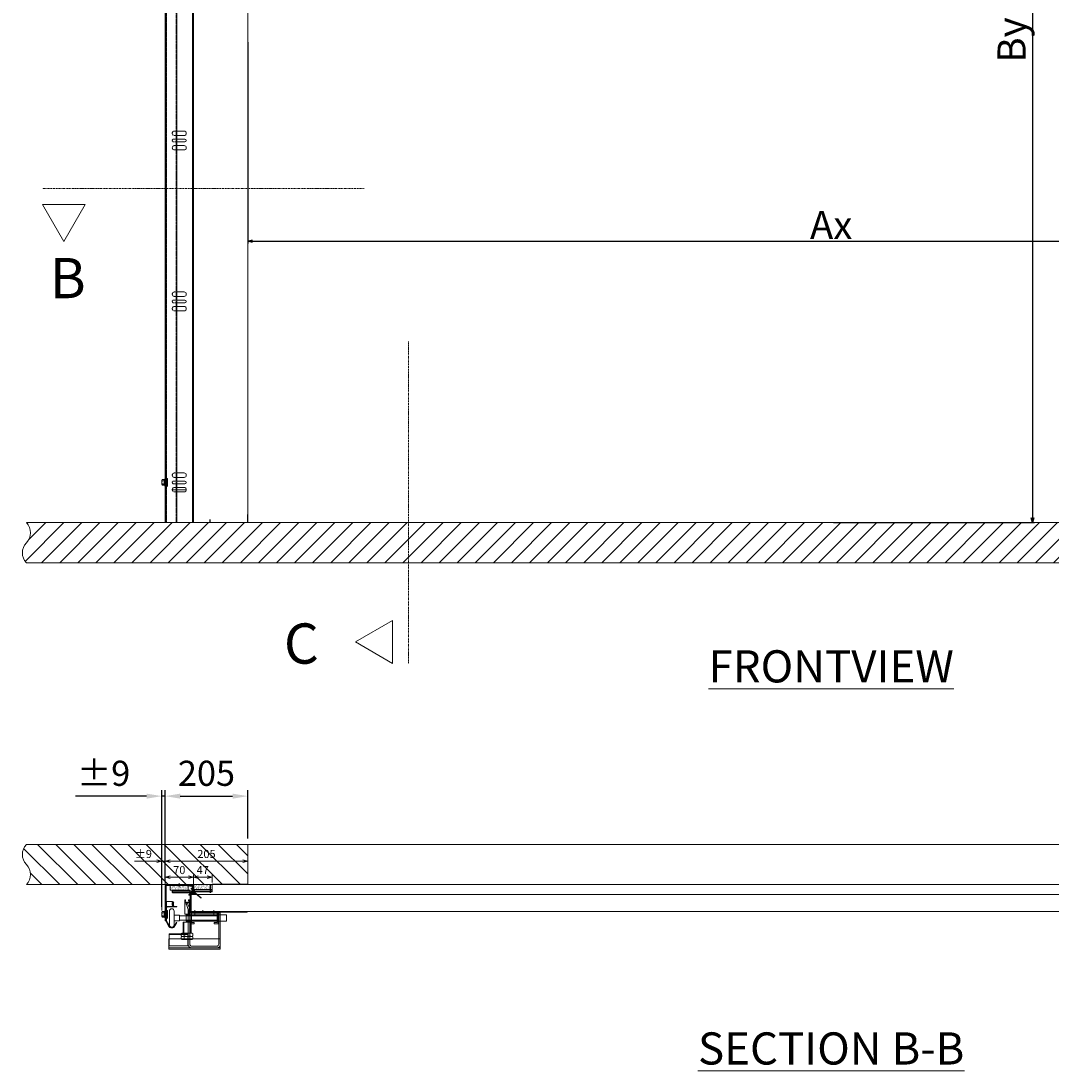
# Model space of a CAD drawing. Units: millimetres. Extents: x 17477 to 48645, y -48792 to -31289.
# Drawn here: x 39611 to 42173, y -48792 to -46182 of the extents above; entities that cross this region are included whole.
import ezdxf
from ezdxf.lldxf.tags import DXFTag

# ---------------------------------------------------------------- set-up
doc = ezdxf.new("R2010")
doc.units = ezdxf.units.MM
for name, pattern in [('ACAD_ISO02W100', [15, 12, -3]), ('ACISOWELD', [3, 2, -1]), ('DASHDOT', [4, 2, -0.9, 0.2, -0.9])]:
    doc.linetypes.add(name, pattern=pattern)
doc.layers.get('Defpoints').update_dxf_attribs({"color": 4})
for name, color, linetype, lineweight in [('0 dun', 7, 'Continuous', 0), ('_DIM', 1, 'Continuous', 9), ('_DIM detail', 6, 'Continuous', 13), ('_situatie', 252, 'Continuous', 9), ('Bouten', 7, 'ACAD_ISO02W100', 5), ('BWP', 201, 'Continuous', 13), ('dim', 1, 'Continuous', 13), ('Hartlijn', 6, 'Continuous', 5), ('hulplijn', 3, 'Continuous', 13), ('Moer', 7, 'Continuous', 20), ('onderdelen', 7, 'Continuous', 13), ('palusol', 1, 'Continuous', 13), ('Rails', 3, 'Continuous', 15), ('Rubber', 250, 'Continuous', 15), ('text', 3, 'Continuous', 15), ('Zetwerk', 7, 'Continuous', 15)]:
    doc.layers.add(name, color=color, linetype=linetype, lineweight=lineweight)
doc.styles.get("Standard").update_dxf_attribs({"font": 'txt.shx'})
tags = doc.linetypes.add('CENTER2', pattern=[28.575, 19.05, -3.175, 3.175, -3.175]).pattern_tags.tags
tags[10:11] = [DXFTag(74, 4), DXFTag(75, 0), DXFTag(340, '0'), DXFTag(46, 0.0), DXFTag(50, 0.0), DXFTag(44, 0.0), DXFTag(45, 0.0)]
tags[8:9] = [DXFTag(74, 4), DXFTag(75, 0), DXFTag(340, '0'), DXFTag(46, 0.0), DXFTag(50, 0.0), DXFTag(44, 0.0), DXFTag(45, 0.0)]
tags[6:7] = [DXFTag(74, 4), DXFTag(75, 0), DXFTag(340, '0'), DXFTag(46, 0.0), DXFTag(50, 0.0), DXFTag(44, 0.0), DXFTag(45, 0.0)]
tags[4:5] = [DXFTag(74, 4), DXFTag(75, 0), DXFTag(340, '0'), DXFTag(46, 0.0), DXFTag(50, 0.0), DXFTag(44, 0.0), DXFTag(45, 0.0)]
tags = doc.linetypes.add('HIDDEN2', pattern=[4.7625, 3.175, -1.5875]).pattern_tags.tags
tags[6:7] = [DXFTag(74, 4), DXFTag(75, 0), DXFTag(340, '0'), DXFTag(46, 0.0), DXFTag(50, 0.0), DXFTag(44, 0.0), DXFTag(45, 0.0)]
tags[4:5] = [DXFTag(74, 4), DXFTag(75, 0), DXFTag(340, '0'), DXFTag(46, 0.0), DXFTag(50, 0.0), DXFTag(44, 0.0), DXFTag(45, 0.0)]
doc.dimstyles.new('ISO-25', dxfattribs={"dimscale": 25, "dimtxt": 2.5, "dimasz": 1.5, "dimexe": 0.6, "dimexo": 0.6, "dimgap": 0.7, "dimtad": 1, "dimtxsty": 'Standard', "dimcen": 2.5, "dimadec": 0, "dimazin": 0, "dimtfac": 1, "dimtmove": 0, "dimatfit": 3, "dimfxl": 1, "dimtfill": 1, "dimarcsym": 0})
doc.dimstyles.new('ISO-8', dxfattribs={"dimscale": 8, "dimtxt": 2.5, "dimasz": 1.5, "dimexe": 0.7, "dimexo": 0.7, "dimtad": 1, "dimdec": 0, "dimtxsty": 'Standard', "dimblk": 'OPEN30', "dimcen": 2.5, "dimadec": 0, "dimazin": 0, "dimtfac": 1, "dimtdec": 0, "dimtmove": 0, "dimatfit": 3, "dimldrblk": 'DOT', "dimfxl": 1, "dimtfill": 1, "dimarcsym": 0})

# ---------------------------------------------------------------- blocks, each defined once
blk = doc.blocks.new('*U516')
at = {"layer": '_situatie'}
h = blk.add_hatch(dxfattribs=at)
h.set_pattern_fill('ANSI31', color=256, scale=10, angle=-90)
h.set_pattern_definition([(315, (315, 0), (22.4506, 22.4506), [])])
h.paths.add_polyline_path([(550, 100), (0, 100), (0, 0), (550, 0, 0.4), (550, 50, -0.4)])
blk.add_lwpolyline([(0, 0), (550, 0, 0.4), (550, 50, -0.4), (550, 100), (0, 100)], format="xyb", close=True, dxfattribs=at)
blk = doc.blocks.new('Palusol 45x6 BA')
at = {"layer": 'palusol'}
h = blk.add_hatch(dxfattribs=at)
h.set_pattern_fill('HONEY', color=256, scale=0.1, angle=-90, style=0)
h.set_pattern_definition([(270, (-7232.0432, 285.61266), (0.274963, -0.47625), [0.3175, -0.635]), (30, (-7232.0432, 285.61266), (0.274963099, 0.476249943), [0.3175, -0.635]), (330, (-7232.0432, 285.61266), (0.549926099, -5.7e-08), [-0.635, 0.3175])])
edge = h.paths.add_edge_path()
edge.add_line((-21.5, -1.25), (-21.5, -4.75))
edge.add_arc((-21.25, -4.75), 0.25, 180, 270)
edge.add_line((-21.25, -5), (21.25, -5))
edge.add_arc((21.25, -4.75), 0.25, 270, 360)
edge.add_line((21.5, -4.75), (21.5, -1.25))
edge.add_arc((21.25, -1.25), 0.25, 0, 90)
edge.add_line((21.25, -1), (-21.25, -1))
edge.add_arc((-21.25, -1.25), 0.25, 90, 180)
for points in [[(-22.5, -1.25), (-22.5, -4.75, 0.4142136), (-21.25, -6), (21.25, -6, 0.4142136), (22.5, -4.75), (22.5, -1.25, 0.4142136), (21.25, 0), (-21.25, 0, 0.4142136)], [(-21.5, -1.25), (-21.5, -4.75, 0.4142136), (-21.25, -5), (21.25, -5, 0.4142136), (21.5, -4.75), (21.5, -1.25, 0.4142136), (21.25, -1), (-21.25, -1, 0.4142136)]]:
    blk.add_lwpolyline(points, format="xyb", close=True, dxfattribs=at)
blk = doc.blocks.new('BWP 45x12 BA')
at = {"layer": 'BWP'}
h = blk.add_hatch(dxfattribs=at)
h.set_pattern_fill('AR-SAND', color=256, scale=0.1, angle=90, style=0)
h.set_pattern_definition([(127.5, (1278.2816, 20347.557), (-4.8941324, -0.1600031), [0, -3.8608, 0, -4.318, 0, -4.1275]), (97.5, (1278.2816, 20347.557), (-7.168251, 4.4952328), [0, -2.0828, 0, -3.4798, 0, -1.3335]), (57.5, (1278.2816, 20344.433), (-0.01437185, 7.9099237), [0, -1.27, 0, -4.572, 0, -5.969]), (47.5, (1278.2816, 20344.433), (-2.2292932, 7.6355645), [0, -0.635, 0, -2.9972, 0, -3.429])])
h.paths.add_polyline_path([(22.5, -12), (22.5, 0), (-22.5, 0), (-22.5, -12)])
blk.add_lwpolyline([(22.5, 0), (22.5, -12), (-22.5, -12), (-22.5, 0)], close=True, dxfattribs=at)
blk = doc.blocks.new('Zijafdichtingsrubber DUOFLAP BA')
at = {"layer": 'Rubber'}
h = blk.add_hatch(dxfattribs=at)
h.set_pattern_fill('ANSI36', color=256, scale=0.5, angle=315)
h.set_pattern_definition([(0, (1352.9302, 20382.122), (2.778125, 1.5875), [3.96875, -0.79375, 0, -0.79375])])
h.paths.add_polyline_path([(0, 2, 0.162278), (0.4, 0.8, -0.618034), (0, 0), (-4, 0, -0.704053), (-4.3, 0.9), (-2.5, 2.4, 0.218635), (-2, 3.8), (-2, 8.3, 0.198912), (-2.3, 9.2), (-4.2, 11.4, 1), (-5.3, 10.4), (-3.8, 8.7, -0.198912), (-3.5, 7.9), (-3.5, 3.9, -0.20481), (-3.7, 3.6), (-5.3, 2, 0.101638), (-5.8, 1.4), (-11.2, -5.3, 0.414214), (-11.2, -5.7), (-11.1, -5.8, 0.394926), (-10.7, -5.8), (-5.8, -0.5, 0.273987), (-4, -1.5), (1.4, -1.5, 0.140772), (2, -1.3), (5.9, -2.8), (19, -13.7, 0.40919), (19.6, -13.7), (19.6, -13.6, 0.414214), (19.6, -13.1), (4.5, 0), (2, 0.9, -0.215083), (1.5, 2), (1.5, 17.5, 0.414214), (-0.5, 19.5), (-1, 19.5, 1), (-2, 19.5), (-5.5, 19.5, 1), (-6.5, 19.5), (-6.5, 18), (-0.5, 18, -0.414214), (0, 17.5)])
blk.add_lwpolyline([(19.6, -13.6, 0.414214), (19.6, -13.1), (4.5, 0), (2, 0.9, -0.215083), (1.5, 2), (1.5, 17.5, 0.414214), (-0.5, 19.5), (-1, 19.5, 1), (-2, 19.5), (-5.5, 19.5, 1), (-6.5, 19.5), (-6.5, 18), (-0.5, 18, -0.414214), (0, 17.5), (0, 2, 0.162278), (0.4, 0.8, -0.618034), (0, 0), (-4, 0, -0.704053), (-4.3, 0.9), (-2.5, 2.4, 0.218635), (-2, 3.8), (-2, 8.3, 0.198912), (-2.3, 9.2), (-4.2, 11.4, 1), (-5.3, 10.4), (-3.8, 8.7, -0.198912), (-3.5, 7.9), (-3.5, 3.9, -0.20481), (-3.7, 3.6), (-5.3, 2, 0.101638), (-5.8, 1.4), (-11.2, -5.3, 0.414214), (-11.2, -5.7), (-11.1, -5.8, 0.394926), (-10.7, -5.8), (-5.8, -0.5, 0.273987), (-4, -1.5), (1.4, -1.5, 0.140772), (2, -1.3), (5.9, -2.8), (19, -13.7, 0.40919), (19.6, -13.7)], format="xyb", close=True, dxfattribs=at)
blk = doc.blocks.new('*U53')
for p, q in [((16, 1), (19.2, 2.6)), ((16, -1), (19.2, -2.6))]:
    blk.add_line(p, q)
blk.add_lwpolyline([(1.1, 5.6), (1, 5.6, 0.33274), (0.9, 5.5, -0.327057), (0.7, 5.4, -0.327057), (0.5, 5.5, 0.33274), (0.4, 5.6), (0.3, 5.6, 0.414214), (0, 5.3), (0, -5.3, 0.414214), (0.3, -5.6), (0.4, -5.6, 0.33274), (0.5, -5.5, -0.327057), (0.7, -5.4, -0.327057), (0.9, -5.5, 0.33274), (1, -5.6), (1.1, -5.6), (1.1, -5.6, 0.414214), (1.4, -5.3), (1.4, 5.3, 0.414214)], format="xyb", close=True)
for points in [[(16, 3.2), (15.3, 2.5), (15.3, -2.5), (16, -3.2)], [(16, 2), (19.2, 5.2)], [(16, 0), (19.2, 0)], [(16, -2), (19.2, -5.2)]]:
    blk.add_lwpolyline(points)
at = {"layer": 'onderdelen'}
blk.add_lwpolyline([(15.5, 6), (0, 6), (0, 5.5), (0.6, 5.5, 1), (0.8, 5.5), (1.4, 5.5), (1.4, -5.5), (0.8, -5.5, 1), (0.6, -5.5), (0, -5.5), (0, -6), (15.5, -6, 0.414214), (16, -5.5), (16, 5.5, 0.414214)], format="xyb", close=True, dxfattribs=at)
blk = doc.blocks.new('*U89')
blk.add_lwpolyline([(1.8, 4), (0, 4), (0, -4), (1.8, -4)], close=True)
at = {"layer": 'Moer'}
blk.add_lwpolyline([(-2, -9, 1), (0, -9), (0, 9, 1), (-2, 9)], format="xyb", close=True, dxfattribs=at)
blk.add_lwpolyline([(0, -4), (12, -4), (12, 4), (0, 4)], close=True, dxfattribs=at)
blk = doc.blocks.new('*U47')
at = {"ltscale": 0.5}
for p, q in [((-7.3, 1.7), (-7.3, 7.5)), ((7.2, 1.7), (7.2, 7.5))]:
    blk.add_line(p, q, dxfattribs=at)
blk.add_lwpolyline([(-7.3, 1.7), (-8.9, 0.5, 0.668179), (-8.7, 0), (8.6, 0, 0.668179), (8.9, 0.5), (7.2, 1.7)], format="xyb")
at = {"layer": 'Bouten', "linetype": 'Continuous'}
for p, q in [((5.4, 8), (-5.4, 8)), ((-3.6, 7.5), (-3.6, 1.9)), ((3.6, 7.5), (3.6, 1.9))]:
    blk.add_line(p, q, dxfattribs=at)
for centre, radius, start, end in [((-5.4, 4.7), 3.31, 56.9294, 123.0706), ((-5.3, -1.1), 3.39, 60.7345, 125.1701), ((0, -4.6), 12.6, 73.2213, 106.7787), ((0, -8.2), 10.7, 70.1505, 109.8495), ((5.4, 4.7), 3.31, 56.9288, 123.0708), ((5.3, -1.4), 3.66, 57.4699, 116.6256)]:
    blk.add_arc(centre, radius, start, end, dxfattribs=at)
blk = doc.blocks.new('Rails Doorsnede')
at = {"layer": 'Rails'}
blk.add_lwpolyline([(-26.1, -37.3, -0.120454), (-26.5, -35.6), (-26.5, -3.8, -0.414214), (-22.7, 0), (0, 0), (0, -1.4), (-23.1, -1.4, 0.414214), (-25.1, -3.4), (-25.1, -35.6, 0.120454), (-24.9, -36.5), (-18.9, -48, 0.607129), (-5.5, -48), (-1.3, -39.9), (0, -40.5), (-4.2, -48.7, -0.607129), (-20.2, -48.7)], format="xyb", close=True, dxfattribs=at)
blk = doc.blocks.new('_Open30')
at = {"color": 0, "linetype": 'ByBlock', "lineweight": -2}
for p, q in [((-1, 0.27), (0, 0)), ((0, 0), (-1, -0.27)), ((0, 0), (-1, 0))]:
    blk.add_line(p, q, dxfattribs=at)
blk = doc.blocks.new('*D529')
at = {"layer": '_DIM detail', "color": 0, "lineweight": -2, "transparency": 16777216}
for p, q in [((-205, 1.6), (-205, 24.3)), ((-193, 18.7), (-147, 18.7)), ((-135, -0.4), (-135, 24.3))]:
    blk.add_line(p, q, dxfattribs=at)
at = {"layer": 'Defpoints', "color": 0, "transparency": 16777216}
for p in [(-135, 18.7), (-205, -4), (-135, -6)]:
    blk.add_point(p, dxfattribs=at)
at = {"layer": '_DIM detail', "color": 0, "lineweight": -2, "transparency": 16777216, "xscale": 12, "yscale": 12, "zscale": 12, "rotation": 180}
blk.add_blockref('_Open30', (-205, 18.7), dxfattribs=at)
at = {"layer": '_DIM detail', "color": 0, "lineweight": -2, "transparency": 16777216, "xscale": 12, "yscale": 12, "zscale": 12}
blk.add_blockref('_Open30', (-135, 18.7), dxfattribs=at)
at = {"layer": '_DIM detail', "color": 0, "transparency": 16777216, "insert": (-170, 33.7), "char_height": 20, "attachment_point": 5, "bg_fill": 3, "box_fill_scale": 1.1, "bg_fill_color": 256, "bg_fill_true_color": 13158600, "bg_fill_transparency": 0}
blk.add_mtext('70', dxfattribs=at)
blk = doc.blocks.new('_Dot')
at = {"color": 0, "linetype": 'ByBlock', "lineweight": -2}
blk.add_line((-0.5, 0), (-1, 0), dxfattribs=at)
at = {"color": 0, "linetype": 'ByBlock', "const_width": 0.5}
blk.add_lwpolyline([(-0.25, 0, 1), (0.25, 0, 1)], format="xyb", close=True, dxfattribs=at)
blk = doc.blocks.new('*D530')
at = {"layer": '_DIM detail', "color": 0, "lineweight": -2, "transparency": 16777216}
for p, q in [((-135, -0.4), (-135, 24.3)), ((-123, 18.7), (-100.5, 18.7)), ((-88.5, 5.6), (-88.5, 24.3))]:
    blk.add_line(p, q, dxfattribs=at)
at = {"layer": 'Defpoints', "color": 0, "transparency": 16777216}
for p in [(-88.5, 0), (-135, -6)]:
    blk.add_point(p, dxfattribs=at)
at = {"layer": '_DIM detail', "color": 0, "lineweight": -2, "transparency": 16777216, "xscale": 12, "yscale": 12, "zscale": 12, "rotation": 180}
blk.add_blockref('_Open30', (-135, 18.7), dxfattribs=at)
at = {"layer": '_DIM detail', "color": 0, "lineweight": -2, "transparency": 16777216, "xscale": 12, "yscale": 12, "zscale": 12}
blk.add_blockref('_Open30', (-88.5, 18.7), dxfattribs=at)
at = {"layer": '_DIM detail', "color": 0, "transparency": 16777216, "insert": (-111.7, 33.7), "char_height": 20, "attachment_point": 5, "bg_fill": 3, "box_fill_scale": 1.1, "bg_fill_color": 256, "bg_fill_true_color": 13158600, "bg_fill_transparency": 0}
blk.add_mtext('47', dxfattribs=at)
at = {"layer": 'Defpoints', "color": 0, "transparency": 16777216}
blk.add_point((-88.5, 18.7), dxfattribs=at)
blk = doc.blocks.new('*D531')
at = {"layer": '_DIM detail', "color": 0, "lineweight": -2, "transparency": 16777216}
for p, q in [((-205, 1.6), (-205, 64.3)), ((-193, 58.7), (-12, 58.7)), ((0, 5.6), (0, 64.3))]:
    blk.add_line(p, q, dxfattribs=at)
at = {"layer": 'Defpoints', "color": 0, "transparency": 16777216}
for p in [(0, 58.7), (0, 0), (-205, -4)]:
    blk.add_point(p, dxfattribs=at)
at = {"layer": '_DIM detail', "color": 0, "lineweight": -2, "transparency": 16777216, "xscale": 12, "yscale": 12, "zscale": 12, "rotation": 180}
blk.add_blockref('_Open30', (-205, 58.7), dxfattribs=at)
at = {"layer": '_DIM detail', "color": 0, "lineweight": -2, "transparency": 16777216, "xscale": 12, "yscale": 12, "zscale": 12}
blk.add_blockref('_Open30', (0, 58.7), dxfattribs=at)
at = {"layer": '_DIM detail', "color": 0, "transparency": 16777216, "insert": (-102.5, 73.7), "char_height": 20, "attachment_point": 5, "bg_fill": 3, "box_fill_scale": 1.1, "bg_fill_color": 256, "bg_fill_true_color": 13158600, "bg_fill_transparency": 0}
blk.add_mtext('205', dxfattribs=at)
blk = doc.blocks.new('*D532')
at = {"layer": '_DIM detail', "color": 0, "lineweight": -2, "transparency": 16777216}
for p, q in [((-225.6, 58.7), (-280.9, 58.7)), ((-213.6, -64.4), (-213.6, 64.3)), ((-205, 58.7), (-213.6, 58.7)), ((-205, 1.6), (-205, 64.3)), ((-193, 58.7), (-181, 58.7))]:
    blk.add_line(p, q, dxfattribs=at)
at = {"layer": 'Defpoints', "color": 0, "transparency": 16777216}
for p in [(-213.6, 58.7), (-205, -4), (-213.6, -70)]:
    blk.add_point(p, dxfattribs=at)
at = {"layer": '_DIM detail', "color": 0, "lineweight": -2, "transparency": 16777216, "xscale": 12, "yscale": 12, "zscale": 12}
blk.add_blockref('_Open30', (-213.6, 58.7), dxfattribs=at)
at = {"layer": '_DIM detail', "color": 0, "lineweight": -2, "transparency": 16777216, "xscale": 12, "yscale": 12, "zscale": 12, "rotation": 180}
blk.add_blockref('_Open30', (-205, 58.7), dxfattribs=at)
at = {"layer": '_DIM detail', "color": 0, "transparency": 16777216, "insert": (-259.3, 73.7), "char_height": 20, "attachment_point": 5, "bg_fill": 3, "box_fill_scale": 1.1, "bg_fill_color": 256, "bg_fill_true_color": 13158600, "bg_fill_transparency": 0}
blk.add_mtext('%%P9', dxfattribs=at)
blk = doc.blocks.new('*U61')
at = {"layer": '_DIM detail', "color": 0, "linetype": 'CENTER2', "transparency": 16777216}
blk.add_line((0, 3.5), (0, -3.5), dxfattribs=at)
blk = doc.blocks.new('*U62')
at = {"layer": '_DIM detail', "color": 0, "linetype": 'CENTER2', "transparency": 16777216}
blk.add_line((0, 3.5), (0, -3.5), dxfattribs=at)
blk = doc.blocks.new('M16 Moer ZA')
at = {"layer": 'Bouten', "color": 0, "linetype": 'Continuous'}
for p, q in [((-14.5, 1.1), (-14.5, 6.9)), ((-10.9, 8), (10.9, 8)), ((-10.9, 0), (10.9, 0)), ((-7.3, 1.1), (-7.3, 6.9)), ((7.3, 1.1), (7.3, 6.9)), ((14.5, 1.1), (14.5, 6.9))]:
    blk.add_line(p, q, dxfattribs=at)
for centre, radius, start, end in [((-10.9, 1.3), 6.7, 57.1328, 122.8672), ((-10.9, 6.7), 6.7, 237.1328, 302.8672), ((0, -17.2), 25.2, 73.2214, 106.7786), ((0, 25.2), 25.2, 253.2214, 286.7786), ((10.9, 1.3), 6.7, 57.1328, 122.8672), ((10.9, 6.7), 6.7, 237.1328, 302.8672)]:
    blk.add_arc(centre, radius, start, end, dxfattribs=at)
blk = doc.blocks.new('*U60')
at = {"layer": 'onderdelen'}
for points in [[(13.5, 30), (11.3, 30), (11.3, 27.7, -1.056338), (4.2, 27.7), (4.2, 30), (2, 30), (2, -5), (13.5, -5)], [(13.5, 27.9, -1.056338), (2, 27.9), (2, 30), (4.2, 30), (4.2, 27.7, 1.056338), (11.3, 27.7), (11.3, 30), (13.5, 30)], [(5, 6.8), (5, -81, -0.414214), (-3, -89), (-67, -89, -0.414214), (-75, -81), (-75, -2), (-71, -2), (-71, -80, 0.414214), (-66, -85), (-4, -85, 0.414214), (1, -80), (1, 7.5, -0.094491), (1.4, 9.4), (5.4, 19.6, 0.094491), (5.7, 21.4), (5.7, 22.2, 0.17934), (9.7, 22.2), (9.7, 20.7, -0.094491), (9.4, 18.8), (5.4, 8.6, 0.094491)], [(0, -8), (-3, -8), (-3, -3), (-67, -3), (-67, -8), (-70, -8), (-70, -3, -0.414214), (-67, 0), (-3, 0, -0.414214), (0, -3)]]:
    blk.add_lwpolyline(points, format="xyb", close=True, dxfattribs=at)
at = {"layer": 'onderdelen', "linetype": 'HIDDEN2', "ltscale": 0.5}
for points in [[(-62, -3), (-55, -3), (-55, 0), (-62, 0)], [(-15, -3), (-8, -3), (-8, 0), (-15, 0)]]:
    blk.add_lwpolyline(points, close=True, dxfattribs=at)
at = {"layer": 'onderdelen'}
blk.add_lwpolyline([(0, -6), (0, -4.5, -0.414214), (1.5, -3), (1.5, -3, 0.414214), (3, -1.5), (3, 5.7), (0, 5.7), (0, 0), (0, 0, 0.414214), (-3, -3), (-3, -4.3)], format="xyb", dxfattribs=at)
for points in [[(-90, -7), (-75, -7), (-75, -23), (-90, -23)], [(17.7, -25), (17.7, -52.5), (-2.3, -52.5), (-2.3, -25)], [(53, -92), (-75, -92), (-75, -67), (53, -67)], [(52, -67), (6, -67), (6, -54), (52, -54)], [(-75, -89), (53, -89), (53, -92), (-75, -92)]]:
    blk.add_lwpolyline(points, close=True, dxfattribs=at)
at = {"layer": 'onderdelen', "linetype": 'HIDDEN2'}
for points in [[(-75, -7), (10, -7), (10, -23), (-75, -23)], [(15.7, -25), (15.7, -52.5), (-0.3, -52.5), (-0.3, -25)], [(6, -67), (52, -67), (52, -84), (6, -84)]]:
    blk.add_lwpolyline(points, close=True, dxfattribs=at)
at = {"layer": 'onderdelen'}
for points in [[(-70, -8), (-70, -29), (-60, -29), (-60, -26), (-67, -26), (-67, -8)], [(0, -8), (0, -29), (-10, -29), (-10, -26), (-3, -26), (-3, -8)], [(52, -55.5), (6, -55.5)]]:
    blk.add_lwpolyline(points, dxfattribs=at)
at = {"layer": '_DIM detail', "linetype": 'CENTER2'}
for name, p in [('*U61', (-58.5, -1.5)), ('*U62', (-11.5, -1.5))]:
    blk.add_blockref(name, p, dxfattribs=at)
at = {"layer": 'onderdelen', "xscale": -1, "rotation": 180}
for p in [(7.7, -52.5), (7.7, -60.5)]:
    blk.add_blockref('M16 Moer ZA', p, dxfattribs=at)
blk = doc.blocks.new('*U37')
at = {"layer": 'Hartlijn', "color": 0, "linetype": 'CENTER2', "transparency": 16777216}
blk.add_line((0, 4.25), (0, -4.25), dxfattribs=at)
blk = doc.blocks.new('*U38')
at = {"layer": 'Hartlijn', "color": 0, "linetype": 'CENTER2', "transparency": 16777216}
blk.add_line((0, 4.25), (0, -4.25), dxfattribs=at)
blk = doc.blocks.new('*U39')
at = {"layer": 'Hartlijn', "color": 0, "linetype": 'CENTER2', "transparency": 16777216}
blk.add_line((0, 4.25), (0, -4.25), dxfattribs=at)
blk = doc.blocks.new('RD00013 - Zijplaat Onderpaneel BA')
at = {"layer": 'Zetwerk'}
for points in [[(-140, 0), (-140, -1.5), (1.5, -1.5), (1.5, 44), (-10, 44), (-10, 42.5), (0, 42.5), (0, 0)], [(-59.35, -1.5), (-54.65, -1.5), (-54.65, 0), (-59.35, 0)], [(-32.35, -1.5), (-27.65, -1.5), (-27.65, 0), (-32.35, 0)], [(-12.35, -1.5), (-7.65, -1.5), (-7.65, 0), (-12.35, 0)]]:
    blk.add_lwpolyline(points, close=True, dxfattribs=at)
at = {"layer": 'Hartlijn', "linetype": 'CENTER2'}
for name, p in [('*U37', (-57, -0.75)), ('*U38', (-30, -0.75)), ('*U39', (-10, -0.75))]:
    blk.add_blockref(name, p, dxfattribs=at)
blk = doc.blocks.new('Wiel BA')
at = {"layer": 'onderdelen', "linetype": 'Continuous'}
for p, q in [((-123, -17), (-123, 17)), ((-111, -17), (-111, 17)), ((-111, 6.75), (-98, 6.75)), ((-98, -6.75), (-98, 6.75)), ((-98, 5.5), (-1, 5.5)), ((-1, -5.5), (-1, 5.5)), ((-1, 5.5), (0, 4.5)), ((0, 4.5), (0, -4.5)), ((-98, -6.75), (-111, -6.75)), ((-1, -5.5), (-98, -5.5)), ((0, -4.5), (-1, -5.5))]:
    blk.add_line(p, q, dxfattribs=at)
for centre, start, end in [((-117, 17), 0, 180), ((-117, -17), 180, 0)]:
    blk.add_arc(centre, 6, start, end, dxfattribs=at)
blk = doc.blocks.new('*D292')
at = {"layer": 'Defpoints', "color": 0, "lineweight": -2, "transparency": 16777216}
for p, q in [((2.5, -3.4), (2.5, -24.4)), ((5.5, -23), (3180.5, -23)), ((3183.5, -42.6), (3183.5, -21.6))]:
    blk.add_line(p, q, dxfattribs=at)
at = {"layer": 'Defpoints', "color": 0, "transparency": 16777216}
for p in [(2.5, -2), (3183.5, -23), (3183.5, -44)]:
    blk.add_point(p, dxfattribs=at)
at = {"layer": 'Defpoints', "color": 0, "lineweight": -2, "transparency": 16777216, "xscale": 3, "yscale": 3, "zscale": 3, "rotation": 180}
blk.add_blockref('_Open30', (2.5, -23), dxfattribs=at)
at = {"layer": 'Defpoints', "color": 0, "lineweight": -2, "transparency": 16777216, "xscale": 3, "yscale": 3, "zscale": 3}
blk.add_blockref('_Open30', (3183.5, -23), dxfattribs=at)
at = {"layer": 'Defpoints', "color": 0, "transparency": 16777216, "insert": (1593, -19.25), "char_height": 5, "attachment_point": 5, "bg_fill": 3, "box_fill_scale": 1.1, "bg_fill_color": 256, "bg_fill_true_color": 13158600, "bg_fill_transparency": 0}
blk.add_mtext('Pultrusie L=3181', dxfattribs=at)
blk = doc.blocks.new('*D491')
at = {"layer": '_DIM', "color": 0, "lineweight": -2, "transparency": 16777216}
for p, q in [((39923.4, -48109.1), (39746.7, -48109.1)), ((39960.9, -48384.1), (39960.9, -48094.1)), ((39969.5, -48109.1), (39960.9, -48109.1)), ((39969.5, -48318.1), (39969.5, -48094.1)), ((40007, -48109.1), (40044.5, -48109.1))]:
    blk.add_line(p, q, dxfattribs=at)
at = {"layer": '_DIM', "color": 0, "transparency": 16777216}
for points in [[(39923.4, -48102.9), (39923.4, -48115.4), (39960.9, -48109.1)], [(40007, -48102.9), (40007, -48115.4), (39969.5, -48109.1)]]:
    blk.add_solid(points, dxfattribs=at)
at = {"layer": 'Defpoints', "color": 0, "transparency": 16777216}
for p in [(39960.9, -48109.1), (39969.5, -48333.1), (39960.9, -48399.1)]:
    blk.add_point(p, dxfattribs=at)
at = {"layer": '_DIM', "color": 0, "transparency": 16777216, "insert": (39816.3, -48060.4), "char_height": 62.5, "attachment_point": 5, "bg_fill": 3, "box_fill_scale": 1.1, "bg_fill_color": 256, "bg_fill_true_color": 13158600, "bg_fill_transparency": 0}
blk.add_mtext('%%P9', dxfattribs=at)
blk = doc.blocks.new('*U586')
at = {"layer": 'text', "insert": (0, -267.3), "char_height": 80, "attachment_point": 2}
blk.add_mtext_dynamic_manual_height_columns('{\\LSECTION B-B}', width=1312.273, gutter_width=12.5, heights=[0], dxfattribs=at)
blk = doc.blocks.new('*U517')
at = {"layer": '_situatie'}
h = blk.add_hatch(dxfattribs=at)
h.set_pattern_fill('ANSI31', color=256, scale=10, angle=-90)
h.set_pattern_definition([(315, (3765, 0), (22.45064, 22.45064), [])])
h.paths.add_polyline_path([(4000, 100), (0, 100, 0.4), (0, 50, -0.4), (0, 0), (4000, 0, 0.4), (4000, 50, -0.4)])
blk.add_lwpolyline([(0, 0), (4000, 0, 0.4), (4000, 50, -0.4), (4000, 100), (0, 100, 0.4), (0, 50, -0.4)], format="xyb", close=True, dxfattribs=at)
blk = doc.blocks.new('*U90')
blk.add_lwpolyline([(1.8, 4), (0, 4), (0, -4), (1.8, -4)], close=True)
at = {"layer": 'Moer'}
blk.add_lwpolyline([(-2, -9, 1), (0, -9), (0, 9, 1), (-2, 9)], format="xyb", close=True, dxfattribs=at)
blk.add_lwpolyline([(0, -4), (12, -4), (12, 4), (0, 4)], close=True, dxfattribs=at)
blk = doc.blocks.new('*U49')
at = {"ltscale": 0.5}
for p, q in [((-7.3, 1.7), (-7.3, 7.5)), ((7.2, 1.7), (7.2, 7.5))]:
    blk.add_line(p, q, dxfattribs=at)
blk.add_lwpolyline([(-7.3, 1.7), (-8.9, 0.5, 0.668179), (-8.7, 0), (8.6, 0, 0.668179), (8.9, 0.5), (7.2, 1.7)], format="xyb")
at = {"layer": 'Bouten', "linetype": 'Continuous'}
for p, q in [((5.4, 8), (-5.4, 8)), ((-3.6, 7.5), (-3.6, 1.9)), ((3.6, 7.5), (3.6, 1.9))]:
    blk.add_line(p, q, dxfattribs=at)
for centre, radius, start, end in [((-5.4, 4.7), 3.31, 56.9294, 123.0706), ((-5.3, -1.1), 3.39, 60.7345, 125.1701), ((0, -4.6), 12.6, 73.2213, 106.7787), ((0, -8.2), 10.7, 70.1505, 109.8495), ((5.4, 4.7), 3.31, 56.9288, 123.0708), ((5.3, -1.4), 3.66, 57.4699, 116.6256)]:
    blk.add_arc(centre, radius, start, end, dxfattribs=at)
blk = doc.blocks.new('*U546')
blk.add_line((187.5, 82), (152.5, 82))
at = {"layer": '_situatie'}
for points in [[(205, 0), (135, 0), (135, 2651.9), (205, 2651.9)], [(137, 2651.9), (203, 2651.9), (203, 0), (137, 0)]]:
    blk.add_lwpolyline(points, close=True, dxfattribs=at)
at = {"layer": 'Defpoints'}
for points in [[(0, 0), (0, 20)], [(93, 0), (93, 7.6)]]:
    blk.add_lwpolyline(points, dxfattribs=at)
at = {"layer": 'onderdelen'}
for points in [[(176.5, 962.5), (158, 962.5, -1), (158, 973.5), (176.5, 973.5)], [(177.2, 953.5), (156, 953.5, 1), (156, 946.5), (177.2, 946.5)], [(177.2, 926.5), (158, 926.5, -1), (158, 937.5), (177.2, 937.5)], [(176.5, 562.5), (158, 562.5, -1), (158, 573.5), (176.5, 573.5)], [(177.2, 553.5), (156, 553.5, 1), (156, 546.5), (177.2, 546.5)], [(177.2, 526.5), (158, 526.5, -1), (158, 537.5), (177.2, 537.5)], [(176.5, 112.5), (158, 112.5, -1), (158, 123.5), (176.5, 123.5)], [(176.5, 103.5), (156, 103.5, 1), (156, 96.5), (176.5, 96.5)], [(176.5, 76.5), (158, 76.5, -1), (158, 87.5), (176.5, 87.5)]]:
    blk.add_lwpolyline(points, format="xyb", dxfattribs=at)
at = {"layer": 'onderdelen', "linetype": 'ACISOWELD'}
for points in [[(176.5, 973.5), (182, 973.5, -1), (182, 962.5), (176.5, 962.5)], [(177.2, 946.5), (184, 946.5, 1), (184, 953.5), (177.2, 953.5)], [(177.2, 937.5), (182, 937.5, -1), (182, 926.5), (177.2, 926.5)], [(176.5, 573.5), (182, 573.5, -1), (182, 562.5), (176.5, 562.5)], [(177.2, 546.5), (184, 546.5, 1), (184, 553.5), (177.2, 553.5)], [(177.2, 537.5), (182, 537.5, -1), (182, 526.5), (177.2, 526.5)], [(176.5, 123.5), (182, 123.5, -1), (182, 112.5), (176.5, 112.5)], [(176.5, 96.5), (184, 96.5, 1), (184, 103.5), (176.5, 103.5)], [(176.5, 87.5), (182, 87.5, -1), (182, 76.5), (176.5, 76.5)]]:
    blk.add_lwpolyline(points, format="xyb", dxfattribs=at)
at = {"layer": 'Rails'}
blk.add_lwpolyline([(176.5, 2555.9), (176.5, 0), (203, 0), (203, 2560.8)], dxfattribs=at)
at = {"layer": 'Rails', "linetype": 'ACISOWELD'}
for points in [[(201.6, 2560.8), (201.6, 0)], [(177.8, 0), (177.8, 2553.4)]]:
    blk.add_lwpolyline(points, dxfattribs=at)
at = {"layer": 'onderdelen'}
blk.add_blockref('*U90', (201.6, 100), dxfattribs=at)
at = {"layer": 'onderdelen', "rotation": 270}
blk.add_blockref('*U49', (205, 100), dxfattribs=at)
blk = doc.blocks.new('*U595')
at = {"layer": 'text', "insert": (0, -267.3), "char_height": 80, "attachment_point": 2}
blk.add_mtext_dynamic_manual_height_columns('{\\LFRONTVIEW}', width=1312.273, gutter_width=12.5, heights=[0], dxfattribs=at)
blk = doc.blocks.new('*D501')
at = {"layer": '_DIM', "color": 0, "lineweight": -2, "transparency": 16777216}
for p, q in [((40174.5, -46234.7), (40174.5, -46734.7)), ((43074.5, -46234.7), (43074.5, -46734.7)), ((40186.5, -46729.1), (43062.5, -46729.1))]:
    blk.add_line(p, q, dxfattribs=at)
at = {"layer": 'Defpoints', "color": 0, "transparency": 16777216}
for p in [(40174.5, -46229.1), (43074.5, -46229.1), (43074.5, -46729.1)]:
    blk.add_point(p, dxfattribs=at)
at = {"layer": '_DIM', "color": 0, "lineweight": -2, "transparency": 16777216, "xscale": 12, "yscale": 12, "zscale": 12, "rotation": 180}
blk.add_blockref('_Open30', (40174.5, -46729.1), dxfattribs=at)
at = {"layer": '_DIM', "color": 0, "lineweight": -2, "transparency": 16777216, "xscale": 12, "yscale": 12, "zscale": 12}
blk.add_blockref('_Open30', (43074.5, -46729.1), dxfattribs=at)
at = {"layer": '_DIM', "color": 0, "transparency": 16777216, "insert": (41624.5, -46689.1), "char_height": 20, "attachment_point": 5, "bg_fill": 3, "box_fill_scale": 1.1, "bg_fill_color": 256, "bg_fill_true_color": 13158600, "bg_fill_transparency": 0}
blk.add_mtext('{\\H70;Ax}', dxfattribs=at)
blk = doc.blocks.new('*D502')
at = {"layer": '_DIM', "color": 0, "lineweight": -2, "transparency": 16777216}
for p, q in [((41630.1, -45029.1), (42130.1, -45029.1)), ((42124.5, -45041.1), (42124.5, -47417.1)), ((41630.1, -47429.1), (42130.1, -47429.1))]:
    blk.add_line(p, q, dxfattribs=at)
at = {"layer": 'Defpoints', "color": 0, "transparency": 16777216}
for p in [(41624.5, -45029.1), (41624.5, -47429.1), (42124.5, -47429.1)]:
    blk.add_point(p, dxfattribs=at)
at = {"layer": '_DIM', "color": 0, "lineweight": -2, "transparency": 16777216, "xscale": 12, "yscale": 12, "zscale": 12}
for p, rotation in [((42124.5, -45029.1), 90), ((42124.5, -47429.1), 270)]:
    blk.add_blockref('_Open30', p, dxfattribs=dict(at, rotation=rotation))
at = {"layer": '_DIM', "color": 0, "transparency": 16777216, "insert": (42072.8, -46229.1), "char_height": 20, "attachment_point": 5, "rotation": 90, "bg_fill": 3, "box_fill_scale": 1.1, "bg_fill_color": 256, "bg_fill_true_color": 13158600, "bg_fill_transparency": 0}
blk.add_mtext('{\\H70;By}', dxfattribs=at)
blk = doc.blocks.new('*D509')
at = {"layer": '_DIM', "color": 0, "lineweight": -2, "transparency": 16777216}
for p, q in [((39969.5, -48318.1), (39969.5, -48094.1)), ((40007, -48109.1), (40137, -48109.1)), ((40174.5, -48214.1), (40174.5, -48094.1))]:
    blk.add_line(p, q, dxfattribs=at)
at = {"layer": '_DIM', "color": 0, "transparency": 16777216}
for points in [[(40007, -48102.9), (40007, -48115.4), (39969.5, -48109.1)], [(40137, -48102.9), (40137, -48115.4), (40174.5, -48109.1)]]:
    blk.add_solid(points, dxfattribs=at)
at = {"layer": 'Defpoints', "color": 0, "transparency": 16777216}
for p in [(40174.5, -48109.1), (40174.5, -48229.1), (39969.5, -48333.1)]:
    blk.add_point(p, dxfattribs=at)
at = {"layer": '_DIM', "color": 0, "transparency": 16777216, "insert": (40072, -48060.4), "char_height": 62.5, "attachment_point": 5, "bg_fill": 3, "box_fill_scale": 1.1, "bg_fill_color": 256, "bg_fill_true_color": 13158600, "bg_fill_transparency": 0}
blk.add_mtext('205', dxfattribs=at)
blk = doc.blocks.new('*U528')
at = {"layer": 'Defpoints'}
for points in [[(-93, 0), (-93, -20)], [(0, 0), (-88.5, 0)]]:
    blk.add_lwpolyline(points, dxfattribs=at)
at = {"layer": 'Hartlijn'}
blk.add_lwpolyline([(-170, -6), (-170, 4)], dxfattribs=at)
at = {"layer": 'Zetwerk', "linetype": 'Continuous'}
blk.add_lwpolyline([(-203, -90), (-205, -90), (-205, -4, -0.414214), (-201, 0), (-147.2, 0, -0.182676), (-144.6, -1, 0.182676), (-141.9, -2), (-139, -2, -0.414214), (-135, -6), (-135, -20), (-137, -20), (-137, -6, 0.414214), (-139, -4), (-142.8, -4, -0.182676), (-145.4, -3, 0.182676), (-148, -2), (-201, -2, 0.414214), (-203, -4)], format="xyb", close=True, dxfattribs=at)
at = {"layer": 'Zetwerk'}
blk.add_lwpolyline([(-152.5, 0), (-187.5, 0), (-187.5, -2), (-152.5, -2)], close=True, dxfattribs=at)
at = {"layer": '0 dun', "xscale": -1, "rotation": 90}
blk.add_blockref('*U47', (-205, -74), dxfattribs=at)
at = {"layer": 'BWP'}
for p in [(-111, 0), (-170.5, -2)]:
    blk.add_blockref('BWP 45x12 BA', p, dxfattribs=at)
at = {"layer": 'Moer', "xscale": -1}
blk.add_blockref('*U89', (-201.6, -74), dxfattribs=at)
at = {"layer": 'onderdelen'}
blk.add_blockref('*U53', (-203, -48), dxfattribs=at)
at = {"layer": 'palusol'}
for p in [(-165.5, -14), (-111, -12)]:
    blk.add_blockref('Palusol 45x6 BA', p, dxfattribs=at)
at = {"layer": 'Rails'}
blk.add_blockref('Rails Doorsnede', (-176.5, -54), dxfattribs=at)
at = {"layer": 'Rubber'}
blk.add_blockref('Zijafdichtingsrubber DUOFLAP BA', (-135, -20), dxfattribs=at)
at = {"layer": '_DIM detail'}
dim = blk.add_linear_dim(base=(-135, 18.7), p1=(-205, -4), p2=(-135, -6), angle=0, dimstyle='ISO-8', dxfattribs=at)
dim.commit()
dim.dimension.update_dxf_attribs({"geometry": '*D529', "text_midpoint": (-170, 33.7)})
dim = blk.add_linear_dim(base=(-88.5, 18.6709277), p1=(-135, -6), p2=(-88.5, 0), angle=0, dimstyle='ISO-8', override={"dimtmove": 1}, dxfattribs=at)
dim.commit()
dim.dimension.update_dxf_attribs({"geometry": '*D530', "text_midpoint": (-111.75, 33.6709277)})
dim = blk.add_linear_dim(base=(0, 58.7), p1=(-205, -4), p2=(0, 0), angle=0, dimstyle='ISO-8', dxfattribs=at)
dim.commit()
dim.dimension.update_dxf_attribs({"geometry": '*D531', "text_midpoint": (-102.5, 73.7)})
dim = blk.add_linear_dim(base=(-213.6, 58.7), p1=(-205, -4), p2=(-213.6, -70), angle=0, text='%%P<>', dimstyle='ISO-8', override={"dimtmove": 0}, dxfattribs=at)
dim.commit()
dim.dimension.update_dxf_attribs({"geometry": '*D532', "text_midpoint": (-259.3, 73.7)})
blk = doc.blocks.new('*U291')
at = {"layer": 'onderdelen'}
blk.add_lwpolyline([(2.5, -2), (3183.5, -2), (3183.5, -44), (2.5, -44)], close=True, dxfattribs=at)
at = {"layer": 'Zetwerk'}
blk.add_lwpolyline([(12.5, -44), (12.5, -104.3)], dxfattribs=at)
at = {"layer": 'onderdelen', "xscale": -1, "rotation": 180}
blk.add_blockref('Wiel BA', (71.3, -60.5), dxfattribs=at)
at = {"layer": 'onderdelen', "rotation": 180}
blk.add_blockref('Wiel BA', (3114.7, -60.5), dxfattribs=at)
at = {"layer": 'Zetwerk', "xscale": -1}
for name, p in [('RD00013 - Zijplaat Onderpaneel BA', (1.5, -44)), ('*U60', (0, -45.5))]:
    blk.add_blockref(name, p, dxfattribs=at)
at = {"layer": 'Zetwerk'}
for name, p in [('RD00013 - Zijplaat Onderpaneel BA', (3184.5, -44)), ('*U60', (3186, -45.5))]:
    blk.add_blockref(name, p, dxfattribs=at)
at = {"layer": 'Defpoints'}
dim = blk.add_linear_dim(base=(3183.5, -23), p1=(2.5, -2), p2=(3183.5, -44), angle=180, text='Pultrusie L=<>', dimstyle='ISO-8', override={"dimscale": 2}, dxfattribs=at)
dim.commit()
dim.dimension.update_dxf_attribs({"geometry": '*D292', "text_midpoint": (1593, -19.3)})

msp = doc.modelspace()

# ---------------------------------------------------------------- linework, layer by layer
at = {"layer": '_situatie', "color": 8, "linetype": 'HIDDEN2'}
for points in [[(40174.462361, -45029.144189), (40174.462361, -47429.144189), (43074.462361, -47429.144189), (43074.462361, -45029.144189)], [(43074.462361, -48329.144189), (43074.462361, -48229.144189), (40174.462361, -48229.144189), (40174.462361, -48329.144189)]]:
    msp.add_lwpolyline(points, close=True, dxfattribs=at)
at = {"layer": 'dim', "color": 3, "linetype": 'DASHDOT'}
for points in [[(40464.126034, -46598.143856), (39664.126034, -46598.143856)], [(40574.462361, -46979.144189), (40574.462361, -47779.144189)]]:
    msp.add_lwpolyline(points, dxfattribs=at)
at = {"layer": 'dim', "color": 3}
for points in [[(39717.413705, -46730.436121), (39770.701375, -46638.139168), (39664.126034, -46638.139168)], [(40442.170096, -47725.856519), (40534.467049, -47672.568848), (40534.467049, -47779.144189)]]:
    msp.add_lwpolyline(points, close=True, dxfattribs=at)

# ---------------------------------------------------------------- block references
at = {"layer": '_DIM'}
for name, p in [('*U595', (41624.462361, -47479.144189)), ('*U586', (41624.462361, -48429.144189))]:
    msp.add_blockref(name, p, dxfattribs=at)
at = {"layer": '_situatie', "xscale": -1, "rotation": 180}
msp.add_blockref('*U517', (39624.462361, -47429.144189), dxfattribs=at)
at = {"layer": '_situatie', "rotation": 180}
msp.add_blockref('*U516', (40174.462361, -48229.144189), dxfattribs=at)
at = {"layer": 'onderdelen', "xscale": -1}
msp.add_blockref('*U546', (40174.462361, -47429.144189), dxfattribs=at)

# ---------------------------------------------------------------- texts
at = {"layer": 'hulplijn'}
for s, p in [('B', (39682.385291, -46871.134529)), ('C', (40264.40279, -47779.740186))]:
    msp.add_text(s, height=100, dxfattribs=at).set_placement(p)

# ---------------------------------------------------------------- next in the draw order: block references
at = {"layer": 'onderdelen'}
msp.add_blockref('*U528', (40174.462361, -48329.144189), dxfattribs=at)

# ---------------------------------------------------------------- next in the draw order: dimensions: what is measured, and where the dimension line sits
at = {"layer": '_DIM'}
dim = msp.add_linear_dim(base=(43074.462361, -46729.144189), p1=(40174.462361, -46229.144189), p2=(43074.462361, -46229.144189), angle=180, text='{\\H70;Ax}', dimstyle='ISO-8', override={"dimpost": 'Ax<>'}, dxfattribs=at)
dim.commit()
dim.dimension.update_dxf_attribs({"geometry": '*D501', "text_midpoint": (41624.462361, -46689.144189)})

# ---------------------------------------------------------------- next in the draw order: block references
at = {"layer": 'onderdelen', "xscale": -1}
msp.add_blockref('*U291', (43217.462361, -48351.699078), dxfattribs=at)

# ---------------------------------------------------------------- next in the draw order: dimensions: what is measured, and where the dimension line sits
at = {"layer": '_DIM'}
dim = msp.add_linear_dim(base=(42124.462361, -47429.144189), p1=(41624.462361, -45029.144189), p2=(41624.462361, -47429.144189), angle=90, text='{\\H70;By}', dimstyle='ISO-8', dxfattribs=at)
dim.commit()
dim.dimension.update_dxf_attribs({"geometry": '*D502', "text_midpoint": (42072.795694, -46229.144189)})

# ---------------------------------------------------------------- next in the draw order: dimensions: what is measured, and where the dimension line sits
dim = msp.add_linear_dim(base=(39960.862361, -48109.144189), p1=(39969.462361, -48333.144189), p2=(39960.862361, -48399.144189), text='%%P<>', dimstyle='ISO-25', override={"dimdec": 0}, dxfattribs=at)
dim.commit()
dim.dimension.update_dxf_attribs({"geometry": '*D491', "text_midpoint": (39816.279028, -48060.394189)})

# ---------------------------------------------------------------- next in the draw order: dimensions: what is measured, and where the dimension line sits
dim = msp.add_linear_dim(base=(40174.462361, -48109.144189), p1=(39969.462361, -48333.144189), p2=(40174.462361, -48229.144189), dimstyle='ISO-25', override={"dimdec": 0, "dimtmove": 0}, dxfattribs=at)
dim.commit()
dim.dimension.update_dxf_attribs({"geometry": '*D509', "text_midpoint": (40071.962361, -48060.394189)})

doc.saveas('drawing.dxf')
